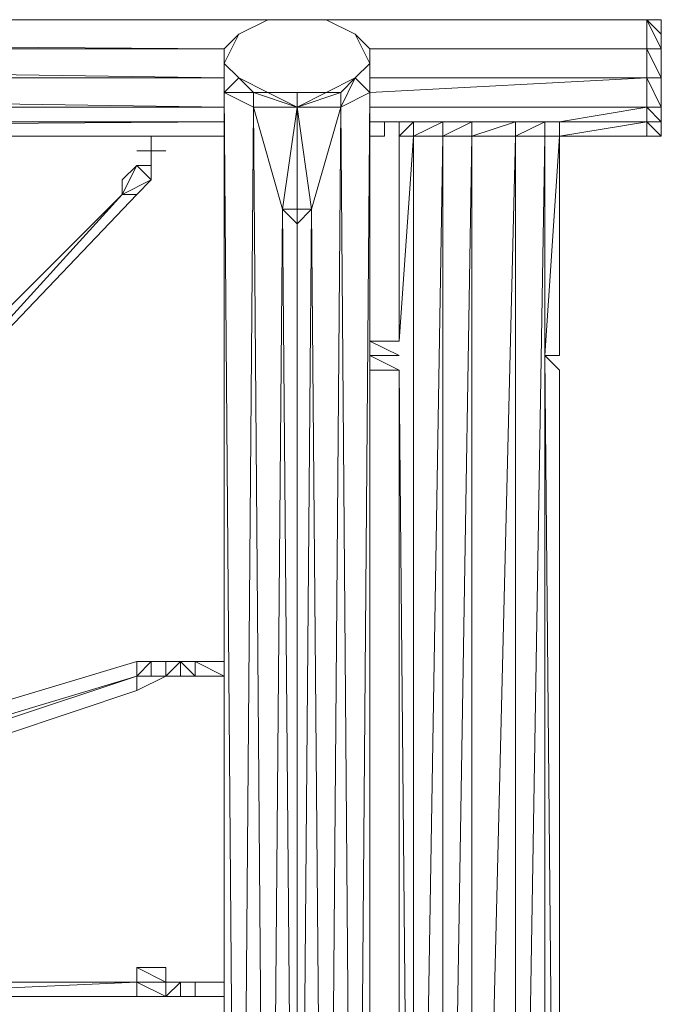
# Model space of a CAD drawing. Units: millimetres. Extents: x 7714 to 14722, y 1101 to 9741.
# Drawn here: x 12120 to 12836, y 8643 to 9741 of the extents above; entities that cross this region are included whole.
import ezdxf

# ---------------------------------------------------------------- set-up
doc = ezdxf.new("R2010")
doc.units = ezdxf.units.MM
for name, color, linetype, lineweight in [('beslag', 254, 'Continuous', 9), ('net', 251, 'Continuous', 15), ('robinia', 32, 'Continuous', 9)]:
    doc.layers.add(name, color=color, linetype=linetype, lineweight=lineweight)

msp = doc.modelspace()

# ---------------------------------------------------------------- linework, layer by layer
at = {"layer": 'beslag', "flags": 128}
for points in [[(12267, 9562.3), (12267, 9578.6), (12267, 9562.3), (12267, 9578.6), (12267, 9594.8), (12267, 9578.6), (12267, 9594.8), (12267, 9578.6), (12267, 9594.8), (12267, 9611.1)], [(12267, 9611.1), (12267, 9594.8)], [(12250.7, 9594.8), (12267, 9594.8)], [(12510.8, 9382.6), (12543.3, 9382.6), (12510.8, 9382.6), (12543.3, 9366.4), (12510.8, 9366.4), (12543.3, 9350.1), (12510.8, 9350.1), (12543.3, 9350.1)], [(12510.8, 9366.4), (12543.3, 9366.4)], [(12315.8, 9008.8), (12315.8, 9025.1), (12299.5, 9025.1), (12315.8, 9025.1), (12299.5, 9025.1), (12299.5, 9008.8), (12299.5, 9025.1), (12299.5, 9008.8), (12315.8, 9008.8), (12299.5, 9025.1), (12299.5, 9008.8), (12283.3, 9008.8), (12299.5, 9008.8), (12283.3, 9008.8), (12299.5, 9008.8)], [(12283.3, 9008.8), (12283.3, 9025.1)], [(12299.5, 9025.1), (12315.8, 9025.1)], [(12315.8, 9025.1), (12315.8, 9008.8)], [(12348.3, 9008.8), (12315.8, 9025.1)], [(12283.3, 8667.6), (12299.5, 8667.6)], [(12299.5, 8667.6), (12283.3, 8667.6), (12283.3, 8651.3)], [(12315.8, 8667.6), (12315.8, 8651.3)], [(12299.5, 8651.3), (12315.8, 8651.3)], [(12315.8, 8651.3), (12299.5, 8651.3)]]:
    msp.add_lwpolyline(points, dxfattribs=at)
for points in [[(12267, 9611.1), (12267, 9594.8)], [(12267, 9594.8), (12267, 9611.1)], [(12267, 9594.8), (12267, 9611.1), (12267, 9594.8)], [(12267, 9611.1), (12267, 9594.8)], [(12267, 9594.8), (12267, 9611.1)], [(12267, 9594.8), (12267, 9611.1)], [(12250.7, 9594.8), (12267, 9594.8)], [(12250.7, 9594.8), (12267, 9594.8)], [(12267, 9594.8), (12250.7, 9594.8), (12267, 9594.8)], [(12267, 9578.6), (12267, 9594.8), (12267, 9578.6)], [(12267, 9594.8), (12267, 9578.6), (12267, 9594.8)], [(12267, 9578.6), (12267, 9594.8), (12267, 9578.6)], [(12267, 9594.8), (12267, 9578.6), (12267, 9594.8)], [(12283.3, 9594.8), (12267, 9594.8)], [(12299.5, 9025.1), (12283.3, 9025.1), (12299.5, 9025.1), (12283.3, 9025.1), (12299.5, 9025.1)], [(12283.3, 9025.1), (12283.3, 9008.8)], [(12283.3, 9008.8), (12283.3, 9025.1), (12283.3, 9008.8)], [(12283.3, 9025.1), (12283.3, 9008.8), (12283.3, 9025.1), (12283.3, 9008.8), (12299.5, 9008.8), (12299.5, 9025.1)], [(12299.5, 9025.1), (12283.3, 9025.1)], [(12283.3, 9025.1), (12283.3, 9008.8), (12299.5, 9025.1)], [(12299.5, 9025.1), (12315.8, 9025.1)], [(12299.5, 9025.1), (12315.8, 9025.1)], [(12299.5, 9025.1), (12315.8, 9025.1), (12299.5, 9025.1), (12315.8, 9025.1), (12299.5, 9025.1)], [(12315.8, 9008.8), (12315.8, 9025.1), (12315.8, 9008.8), (12315.8, 9025.1)], [(12348.3, 9025.1), (12315.8, 9025.1)], [(12348.3, 9008.8), (12315.8, 9008.8)], [(12299.5, 8667.6), (12283.3, 8667.6), (12299.5, 8667.6), (12283.3, 8667.6), (12299.5, 8667.6)], [(12283.3, 8667.6), (12299.5, 8667.6), (12283.3, 8667.6), (12299.5, 8667.6), (12283.3, 8667.6)], [(12299.5, 8667.6), (12299.5, 8651.3), (12283.3, 8651.3), (12299.5, 8651.3), (12283.3, 8651.3), (12299.5, 8667.6), (12283.3, 8667.6), (12299.5, 8667.6), (12283.3, 8667.6)], [(12283.3, 8667.6), (12283.3, 8651.3)], [(12299.5, 8651.3), (12299.5, 8667.6), (12315.8, 8667.6), (12315.8, 8651.3), (12315.8, 8667.6), (12299.5, 8667.6), (12299.5, 8651.3), (12315.8, 8651.3)], [(12299.5, 8667.6), (12299.5, 8651.3), (12315.8, 8651.3), (12315.8, 8667.6)], [(12299.5, 8651.3), (12299.5, 8667.6)], [(12299.5, 8667.6), (12299.5, 8651.3)], [(12315.8, 8667.6), (12299.5, 8667.6), (12315.8, 8667.6)], [(12315.8, 8667.6), (12299.5, 8667.6), (12315.8, 8667.6), (12299.5, 8667.6), (12315.8, 8667.6), (12299.5, 8667.6)], [(12299.5, 8667.6), (12315.8, 8667.6)], [(12315.8, 8651.3), (12315.8, 8667.6)], [(12315.8, 8651.3), (12315.8, 8667.6)], [(12348.3, 8667.6), (12315.8, 8667.6)], [(12315.8, 8667.6), (12348.3, 8667.6)], [(12348.3, 8651.3), (12315.8, 8651.3)]]:
    msp.add_lwpolyline(points, close=True, dxfattribs=at)
at = {"layer": 'net', "flags": 128}
for points in [[(12234.5, 9546.1), (12267, 9562.3), (12250.7, 9578.6)], [(12250.7, 9578.6), (12234.5, 9562.3)], [(12250.7, 9546.1), (12267, 9562.3), (12234.5, 9546.1)], [(12250.7, 9025.1), (12088.2, 8976.3)], [(12267, 9025.1), (12267, 9008.8), (12250.7, 9008.8)], [(12250.7, 9025.1), (12250.7, 9008.8), (12267, 9025.1)], [(12283.3, 9025.1), (12267, 9025.1)], [(12088.2, 8960.1), (12250.7, 9008.8)], [(12104.5, 8960.1), (12250.7, 9008.8)], [(12267, 9008.8), (12283.3, 9008.8), (12250.7, 8992.6)], [(12250.7, 9008.8), (12250.7, 8992.6)], [(12283.3, 8651.3), (12283.3, 8667.6), (12250.7, 8667.6), (12250.7, 8651.3), (12250.7, 8667.6), (12250.7, 8683.8), (12283.3, 8683.8), (12283.3, 8667.6), (12250.7, 8683.8), (12250.7, 8667.6), (12283.3, 8667.6), (12250.7, 8667.6), (12283.3, 8651.3), (12250.7, 8651.3), (12283.3, 8651.3), (12283.3, 8667.6), (12283.3, 8683.8)], [(11892.3, 8667.6), (12250.7, 8667.6)], [(12283.3, 8667.6), (12299.5, 8667.6)], [(12283.3, 8667.6), (12283.3, 8651.3)], [(12250.7, 8651.3), (11892.3, 8651.3)], [(12250.7, 8651.3), (12283.3, 8651.3)]]:
    msp.add_lwpolyline(points, dxfattribs=at)
for points in [[(12234.5, 9562.3), (12250.7, 9578.6)], [(12250.7, 9578.6), (12267, 9562.3), (12234.5, 9546.1)], [(12267, 9578.6), (12250.7, 9578.6)], [(12250.7, 9578.6), (12267, 9578.6)], [(12250.7, 9578.6), (12267, 9578.6)], [(12250.7, 9578.6), (12267, 9578.6)], [(12267, 9578.6), (12267, 9562.3)], [(12267, 9578.6), (12267, 9562.3)], [(12267, 9562.3), (12267, 9578.6), (12267, 9562.3)], [(12267, 9562.3), (12267, 9578.6), (12267, 9562.3)], [(12234.5, 9546.1), (12234.5, 9562.3)], [(12250.7, 9546.1), (12267, 9562.3)], [(11892.3, 9203.9), (12234.5, 9546.1), (11908.6, 9187.6), (12234.5, 9546.1)], [(12250.7, 9546.1), (11908.6, 9187.6)], [(12250.7, 9546.1), (12234.5, 9546.1)], [(12267, 9025.1), (12250.7, 9008.8)], [(12267, 9025.1), (12250.7, 9025.1)], [(12250.7, 9025.1), (12267, 9025.1)], [(12283.3, 9025.1), (12267, 9025.1)], [(12283.3, 9025.1), (12267, 9025.1), (12283.3, 9025.1)], [(12267, 9025.1), (12283.3, 9025.1), (12267, 9025.1), (12283.3, 9025.1)], [(12267, 9025.1), (12283.3, 9025.1)], [(12088.2, 8960.1), (12250.7, 9008.8)], [(12250.7, 9008.8), (12104.5, 8960.1)], [(12250.7, 9008.8), (12104.5, 8960.1)], [(12283.3, 9008.8), (12250.7, 8992.6)], [(12267, 9008.8), (12250.7, 9008.8), (12283.3, 9008.8)], [(12250.7, 8992.6), (12104.5, 8943.8)], [(12250.7, 8667.6), (11892.3, 8651.3), (12250.7, 8667.6), (11892.3, 8667.6)], [(12299.5, 8667.6), (12283.3, 8667.6)], [(12283.3, 8651.3), (12283.3, 8667.6), (12283.3, 8651.3), (12283.3, 8667.6)], [(12283.3, 8667.6), (12283.3, 8651.3)], [(12250.7, 8651.3), (12283.3, 8651.3)]]:
    msp.add_lwpolyline(points, close=True, dxfattribs=at)
at = {"layer": 'robinia', "flags": 128}
for points in [[(9973.7, 9724.8), (9632.4, 9741.1), (12819.6, 9741.1), (12478.3, 9741.1), (12819.6, 9741.1), (12819.6, 9708.6)], [(10071.2, 9741.1), (12380.8, 9741.1), (10038.7, 9741.1)], [(12397, 9741.1), (12364.5, 9724.8), (12348.3, 9692.3), (12364.5, 9676.1)], [(12462, 9741.1), (12429.5, 9741.1), (12462, 9741.1), (12494.5, 9724.8), (12510.8, 9708.6), (12510.8, 9692.3), (12494.5, 9724.8), (12510.8, 9692.3), (12510.8, 9350.1), (12510.8, 7625.6), (12510.8, 9350.1), (12510.8, 7625.6)], [(10119.9, 9643.6), (12348.3, 9643.6), (10119.9, 9676.1), (12348.3, 9676.1), (10103.7, 9708.6), (12348.3, 9708.6), (10071.2, 9724.8)], [(12348.3, 9692.3), (12364.5, 9724.8), (12348.3, 9708.6)], [(12819.6, 9676.1), (12819.6, 9708.6)], [(12819.6, 9708.6), (12819.6, 9676.1), (12819.6, 9643.6), (12819.6, 9627.3)], [(12835.8, 9708.6), (12835.8, 9676.1)], [(12380.8, 9643.6), (12380.8, 9659.8), (12348.3, 9659.8), (12364.5, 9676.1), (12348.3, 9692.3)], [(12348.3, 9659.8), (12348.3, 9692.3)], [(12348.3, 9692.3), (12348.3, 9366.4)], [(12364.5, 9676.1), (12397, 9659.8), (12429.5, 9643.6), (12429.5, 9659.8), (12462, 9659.8), (12494.5, 9676.1), (12510.8, 9692.3), (12510.8, 9659.8)], [(12429.5, 9643.6), (12462, 9659.8), (12478.3, 9659.8), (12478.3, 9643.6), (12494.5, 9676.1), (12510.8, 9659.8), (12510.8, 9692.3), (12494.5, 9676.1), (12510.8, 9692.3)], [(12510.8, 9659.8), (12819.6, 9676.1), (12819.6, 9643.6), (12819.6, 9627.3), (12722.1, 9611.1), (12819.6, 9611.1), (12819.6, 9627.3), (12722.1, 9627.3)], [(12819.6, 9643.6), (12819.6, 9676.1)], [(12348.3, 7625.6), (12348.3, 9659.8), (12348.3, 9366.4)], [(12429.5, 9529.8), (12429.5, 9643.6), (12380.8, 9643.6), (12429.5, 9643.6), (12380.8, 9659.8)], [(12510.8, 7625.6), (12510.8, 9350.1), (12510.8, 9659.8), (12510.8, 7625.6), (12494.5, 7625.6), (12510.8, 9659.8), (12478.3, 9643.6), (12429.5, 9643.6)], [(12397, 7625.6), (12380.8, 9643.6), (12413.3, 9529.8), (12429.5, 9513.5), (12429.5, 7625.6), (12429.5, 9513.5), (12445.8, 9529.8), (12462, 7625.6)], [(12397, 7625.6), (12413.3, 9529.8), (12429.5, 9529.8), (12445.8, 9529.8), (12429.5, 9643.6), (12429.5, 9529.8), (12429.5, 9643.6), (12429.5, 9529.8), (12429.5, 9643.6), (12413.3, 9529.8)], [(12429.5, 7625.6), (12413.3, 9529.8), (12429.5, 9643.6), (12445.8, 9529.8), (12478.3, 9643.6)], [(12510.8, 9643.6), (12819.6, 9643.6), (12722.1, 9627.3)], [(10119.9, 9611.1), (12348.3, 9627.3)], [(12722.1, 9627.3), (12510.8, 9627.3)], [(12527, 9611.1), (12527, 9627.3)], [(12527, 9611.1), (12527, 9627.3)], [(12559.5, 9627.3), (12543.3, 9627.3)], [(12543.3, 9611.1), (12559.5, 9611.1), (12559.5, 9627.3), (12592, 9627.3), (12624.5, 9627.3), (12673.3, 9627.3), (12689.5, 9627.3), (12673.3, 9627.3), (12705.8, 9627.3), (12673.3, 9611.1), (12705.8, 9611.1), (12705.8, 9627.3), (12689.5, 9627.3)], [(12673.3, 9627.3), (12624.5, 9627.3)], [(12673.3, 9611.1), (12673.3, 9627.3), (12624.5, 9611.1)], [(12722.1, 9611.1), (12705.8, 9611.1), (12705.8, 9627.3)], [(12722.1, 9627.3), (12722.1, 9611.1)], [(12722.1, 9627.3), (12722.1, 9611.1), (12819.6, 9611.1), (12835.8, 9611.1)], [(12543.3, 7625.6), (12559.5, 7625.6), (12543.3, 9350.1), (12543.3, 7625.6), (12559.5, 7625.6), (12592, 7625.6), (12624.5, 7625.6), (12673.3, 7625.6), (12705.8, 7625.6), (12722.1, 7625.6), (12722.1, 9350.1), (12722.1, 7625.6), (12705.8, 9366.4), (12722.1, 9611.1), (12705.8, 9611.1), (12705.8, 9366.4), (12705.8, 7625.6), (12722.1, 7625.6), (12705.8, 9366.4), (12722.1, 9350.1)], [(12705.8, 9611.1), (12705.8, 7625.6), (12673.3, 7625.6), (12705.8, 9611.1), (12673.3, 9611.1), (12624.5, 9611.1), (12624.5, 7625.6), (12592, 7625.6), (12624.5, 9611.1), (12592, 9611.1), (12559.5, 9611.1), (12543.3, 9611.1), (12543.3, 9382.6), (12559.5, 9611.1), (12559.5, 7625.6)], [(12722.1, 9611.1), (12705.8, 9366.4), (12722.1, 9366.4)], [(12429.5, 7625.6), (12429.5, 9513.5), (12429.5, 7625.6), (12413.3, 9529.8), (12429.5, 9513.5), (12429.5, 7625.6)], [(12445.8, 9529.8), (12429.5, 9529.8), (12429.5, 9513.5)], [(12429.5, 9513.5), (12429.5, 9529.8)], [(12348.3, 7625.6), (12348.3, 9366.4)], [(12510.8, 9350.1), (12510.8, 9366.4)]]:
    msp.add_lwpolyline(points, dxfattribs=at)
for points in [[(12429.5, 9741.1), (12397, 9741.1)], [(12494.5, 9724.8), (12462, 9741.1), (12494.5, 9724.8)], [(12819.6, 9741.1), (12835.8, 9724.8), (12835.8, 9741.1), (12819.6, 9741.1)], [(12835.8, 9708.6), (12835.8, 9724.8), (12819.6, 9741.1)], [(12819.6, 9741.1), (12819.6, 9708.6)], [(12364.5, 9724.8), (12348.3, 9692.3)], [(12494.5, 9724.8), (12510.8, 9692.3)], [(12494.5, 9724.8), (12510.8, 9692.3), (12494.5, 9724.8)], [(12348.3, 9692.3), (12348.3, 9708.6)], [(12510.8, 9708.6), (12819.6, 9708.6)], [(12819.6, 9708.6), (12835.8, 9676.1), (12835.8, 9708.6), (12819.6, 9708.6)], [(12364.5, 9676.1), (12348.3, 9692.3)], [(12348.3, 9366.4), (12348.3, 9692.3), (12348.3, 9366.4)], [(12494.5, 9676.1), (12510.8, 9692.3), (12494.5, 9676.1)], [(12510.8, 9366.4), (12510.8, 9692.3)], [(12364.5, 9676.1), (12380.8, 9659.8), (12397, 9659.8)], [(12462, 9659.8), (12494.5, 9676.1), (12462, 9659.8)], [(12494.5, 9676.1), (12478.3, 9659.8)], [(12819.6, 9676.1), (12510.8, 9676.1)], [(12835.8, 9643.6), (12835.8, 9676.1), (12819.6, 9676.1)], [(12348.3, 9659.8), (12364.5, 7625.6), (12380.8, 9643.6)], [(12397, 9659.8), (12429.5, 9659.8)], [(12429.5, 9643.6), (12478.3, 9659.8)], [(10119.9, 9643.6), (12348.3, 9643.6), (10119.9, 9643.6), (12348.3, 9643.6), (10119.9, 9643.6), (12348.3, 9643.6), (10119.9, 9643.6), (12348.3, 9643.6), (10119.9, 9643.6), (12348.3, 9643.6), (10119.9, 9643.6)], [(12348.3, 9643.6), (10119.9, 9643.6), (12348.3, 9643.6)], [(12478.3, 9643.6), (12462, 7625.6), (12494.5, 7625.6)], [(12819.6, 9643.6), (12510.8, 9643.6), (12819.6, 9643.6), (12510.8, 9643.6), (12819.6, 9643.6)], [(12819.6, 9643.6), (12835.8, 9627.3), (12835.8, 9643.6), (12819.6, 9643.6)], [(12348.3, 9627.3), (10119.9, 9627.3), (12348.3, 9627.3)], [(10119.9, 9627.3), (12348.3, 9627.3), (10119.9, 9627.3)], [(10119.9, 9627.3), (12348.3, 9627.3)], [(12510.8, 9627.3), (12527, 9627.3)], [(12527, 9627.3), (12510.8, 9627.3), (12527, 9627.3)], [(12559.5, 9627.3), (12527, 9627.3)], [(12543.3, 9611.1), (12559.5, 9627.3), (12543.3, 9627.3), (12543.3, 9611.1)], [(12592, 9611.1), (12559.5, 9611.1), (12592, 9627.3), (12559.5, 9627.3), (12592, 9627.3)], [(12592, 9627.3), (12624.5, 9627.3), (12673.3, 9627.3), (12624.5, 9627.3)], [(12592, 9611.1), (12624.5, 9627.3), (12624.5, 9611.1)], [(12722.1, 9627.3), (12689.5, 9627.3)], [(12835.8, 9611.1), (12835.8, 9627.3), (12819.6, 9627.3)], [(12819.6, 9611.1), (12819.6, 9627.3)], [(12348.3, 9611.1), (10119.9, 9611.1)], [(12527, 9611.1), (12510.8, 9611.1)], [(12592, 7625.6), (12592, 9611.1), (12559.5, 7625.6)], [(12624.5, 9611.1), (12673.3, 9611.1)], [(12673.3, 7625.6), (12673.3, 9611.1), (12624.5, 7625.6)], [(12722.1, 9611.1), (12722.1, 9366.4)], [(12429.5, 9513.5), (12429.5, 9529.8)], [(12429.5, 9529.8), (12429.5, 9513.5)], [(12429.5, 7625.6), (12445.8, 9529.8), (12429.5, 7625.6)], [(12348.3, 9350.1), (12348.3, 8309.1), (12348.3, 7836.9), (12348.3, 9366.4)]]:
    msp.add_lwpolyline(points, close=True, dxfattribs=at)

doc.saveas('drawing.dxf')
